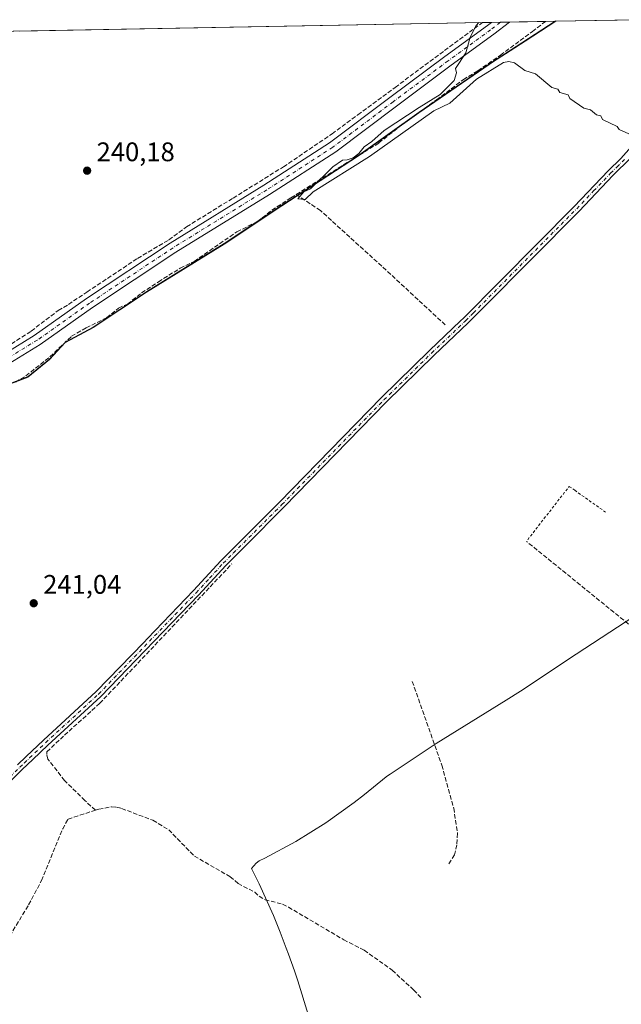
# Model space of a CAD drawing. Units: metres. Extents: x 629530 to 632986, y 4641707 to 4644091.
# Drawn here: x 632518 to 632742, y 4643719 to 4644087 of the extents above; entities that cross this region are included whole.
import ezdxf

# ---------------------------------------------------------------- set-up
doc = ezdxf.new("R2010")
doc.units = ezdxf.units.M
doc.header["$MEASUREMENT"] = 0
for name, pattern in [('DGN Style 2', [1.6480167562047852, 0.988810053722871, -0.6592067024819142]), ('DGN Style 3', [2.307223458686699, 1.648016756204785, -0.6592067024819142]), ('DGN Style 4', [2.6384748266838614, 1.318413404963828, -0.6592067024819142, 0.001648016756204785, -0.6592067024819142])]:
    doc.linetypes.add(name, pattern=pattern)
for name, color, linetype, lineweight in [('Alambrada', 7, 'DGN Style 2', 0), ('Camino Cxs', 7, 'Continuous', 0), ('Camino eje', 30, 'DGN Style 4', 13), ('Comarca', 135, 'Continuous', 13), ('Comarca CxS', 21, 'Continuous', 0), ('Comunidad autónoma', 142, 'Continuous', 30), ('Comunidad Autónoma CxS', 142, 'Continuous', 0), ('Corriente artificial lineal', 4, 'DGN Style 3', 13), ('Cultivos herbáceos CxS', 92, 'Continuous', 0), ('Cultivos leñosos CxS', 92, 'Continuous', 0), ('Curva de nivel normal', 30, 'Continuous', 0), ('Municipio', 91, 'Continuous', 13), ('Municipio CxS', 4, 'Continuous', 0), ('Pista no pavimentada Cxs', 111, 'Continuous', 0), ('Pista no pavimentada eje', 91, 'DGN Style 4', 0), ('Provincia', 7, 'Continuous', 0), ('Provincia CxS', 1, 'Continuous', 0), ('Punto de cota en terreno', 7, 'Continuous', 0), ('Rótulo de punto de cota en terreno', 7, 'Continuous', 0)]:
    doc.layers.add(name, color=color, linetype=linetype, lineweight=lineweight)
doc.styles.add('Style-Arial', font='txt')

# ---------------------------------------------------------------- blocks, each defined once
blk = doc.blocks.new('*U12')
at = {"layer": 'Cultivos herbáceos CxS', "color": 92, "linetype": 'Continuous', "lineweight": 0}
blk.add_polyline3d([(632407.4568999996, 4644080.236400001, 237.5886000000028), (632717.4743999997, 4644085.957000001, 238.584400000007), (632692.8888999998, 4644070.044500001, 239.724000000002), (632666.7287, 4644052.044299999, 240.030899999998), (632644.2282999996, 4644035.9845, 240.3068000000058), (632624.2808999997, 4644022.999500001, 240.686400000006), (632615.5478999997, 4644017.3145, 240.7059000000008), (632594.0378999999, 4644003.054500001, 240.7618999999977), (632565.0871000001, 4643985.134500001, 240.8221999999951), (632545.2071000002, 4643971.9145, 241.0170000000071), (632534.7572999997, 4643966.3147, 241.1502999999939), (632528.9968999998, 4643960.0145, 241.1296000000002), (632520.8367, 4643953.424500001, 241.0953000000009), (632507.3268999998, 4643948.284700001, 241.3677000000025)], dxfattribs=at)
blk = doc.blocks.new('*U16')
at = {"layer": 'Comunidad Autónoma CxS', "color": 142, "linetype": 'Continuous', "lineweight": 0, "flags": 128}
blk.add_lwpolyline([(629529.9600009513, 4644027.139983592), (632717.7013647758, 4644085.961182958), (632706.2020000002, 4644078.522), (632702.3940000013, 4644076.059), (632694.0029999993, 4644070.630000002), (632692.7820000001, 4644069.839000001), (632672.5229999992, 4644055.894), (632666.6270000002, 4644051.835), (632644.1259999998, 4644035.784999999), (632615.4409999996, 4644017.111), (632593.9319999992, 4644002.851), (632564.9830000004, 4643984.935000001), (632545.1089999998, 4643971.713999999), (632534.650999999, 4643966.110999999), (632528.8979999993, 4643959.812000002), (632520.738000001, 4643953.226), (632510.5289999995, 4643949.344000001)], dxfattribs=at)
blk = doc.blocks.new('*U17')
at = {"layer": 'Provincia CxS', "color": 1, "linetype": 'Continuous', "lineweight": 0, "flags": 128}
blk.add_lwpolyline([(629529.9600009513, 4644027.139983592), (632717.7013647758, 4644085.961182958), (632706.2020000002, 4644078.522), (632702.3940000013, 4644076.059), (632694.0029999993, 4644070.630000002), (632692.7820000001, 4644069.839000001), (632672.5229999992, 4644055.894), (632666.6270000002, 4644051.835), (632644.1259999998, 4644035.784999999), (632615.4409999996, 4644017.111), (632593.9319999992, 4644002.851), (632564.9830000004, 4643984.935000001), (632545.1089999998, 4643971.713999999), (632534.650999999, 4643966.110999999), (632528.8979999993, 4643959.812000002), (632520.738000001, 4643953.226), (632510.5289999995, 4643949.344000001)], dxfattribs=at)
blk = doc.blocks.new('*U18')
at = {"layer": 'Comarca CxS', "color": 21, "linetype": 'Continuous', "lineweight": 0, "flags": 128}
blk.add_lwpolyline([(629529.9600009513, 4644027.139983592), (632717.7013647758, 4644085.961182958), (632706.2020000002, 4644078.522), (632702.3940000013, 4644076.059), (632694.0029999993, 4644070.630000002), (632692.7820000001, 4644069.839000001), (632672.5229999992, 4644055.894), (632666.6270000002, 4644051.835), (632644.1259999998, 4644035.784999999), (632615.4409999996, 4644017.111), (632593.9319999992, 4644002.851), (632564.9830000004, 4643984.935000001), (632545.1089999998, 4643971.713999999), (632534.650999999, 4643966.110999999), (632528.8979999993, 4643959.812000002), (632520.738000001, 4643953.226), (632510.5289999995, 4643949.344000001)], dxfattribs=at)
blk = doc.blocks.new('*U19')
at = {"layer": 'Municipio CxS', "color": 4, "linetype": 'Continuous', "lineweight": 0, "flags": 128}
blk.add_lwpolyline([(629529.9600009513, 4644027.139983592), (632717.7013647758, 4644085.961182958), (632706.2020000002, 4644078.522), (632702.3940000013, 4644076.059), (632694.0029999993, 4644070.630000002), (632692.7820000001, 4644069.839000001), (632672.5229999992, 4644055.894), (632666.6270000002, 4644051.835), (632644.1259999998, 4644035.784999999), (632615.4409999996, 4644017.111), (632593.9319999992, 4644002.851), (632564.9830000004, 4643984.935000001), (632545.1089999998, 4643971.713999999), (632534.650999999, 4643966.110999999), (632528.8979999993, 4643959.812000002), (632520.738000001, 4643953.226), (632510.5289999995, 4643949.344000001)], dxfattribs=at)
blk = doc.blocks.new('5PATER')
at = {"layer": 'Cultivos leñosos CxS', "linetype": 'Continuous', "lineweight": 0}
h = blk.add_hatch(color=51, dxfattribs=at)
edge = h.paths.add_edge_path()
edge.add_ellipse((0, 0), major_axis=(-0.1095731443231308, -0.1110710700762829), ratio=0.9994222409660322, start_angle=0, end_angle=360)

msp = doc.modelspace()

# ---------------------------------------------------------------- linework, layer by layer
at = {"layer": 'Alambrada', "color": 7, "linetype": 'DGN Style 2', "lineweight": 0}
msp.add_polyline3d([(632707.1700999998, 4643892.600099999, 242.0647999999928), (632722.6401000004, 4643912.460100001, 240.6781999999948), (632724.6901000004, 4643911.020099999, 240.4904999999999), (632736.2200999996, 4643902.880100001, 240.2826000000059)], dxfattribs=at)
at = {"layer": 'Camino Cxs', "color": 7, "linetype": 'Continuous', "lineweight": 0}
for points in [[(632516.9401000004, 4643808.630100001, 241.6738999999943), (632520.1601, 4643811.710100001, 241.5945999999967), (632526.5900999998, 4643817.840100001, 241.1667000000016), (632546.3000999996, 4643835.920100001, 241.2595000000001), (632563.9901000002, 4643854.290100001, 241.1269999999931), (632565.4200999998, 4643855.780099999, 241.1037000000069), (632582.6001000004, 4643873.620100001, 241.0518000000011), (632592.7500999998, 4643884.700099999, 241.0469000000012), (632609.6501000002, 4643901.590100001, 240.8837000000058), (632614.6401000004, 4643906.5701, 240.7801000000036), (632652.6801000005, 4643945.590100001, 240.764599999995), (632670.5100999996, 4643963.140100001, 240.7434999999969), (632682.1601, 4643974.200099999, 240.5532999999996), (632683.2301000003, 4643975.210100001, 240.520399999994), (632724.5500999996, 4644016.9001, 240.4615000000049), (632737.1801000005, 4644030.140100001, 240.4008000000031), (632741.8601000002, 4644034.770099999, 240.4146000000037), (632745.8901000004, 4644039.2501, 240.2559999999939)], [(632516.9401000004, 4643808.630100001, 241.6738999999943), (632520.1601, 4643811.710100001, 241.5945999999967), (632526.5900999998, 4643817.840100001, 241.1667000000016), (632546.3000999996, 4643835.920100001, 241.2595000000001), (632563.9901000002, 4643854.290100001, 241.1269999999931), (632565.4200999998, 4643855.780099999, 241.1037000000069), (632582.6001000004, 4643873.620100001, 241.0518000000011), (632592.7500999998, 4643884.700099999, 241.0469000000012), (632609.6501000002, 4643901.590100001, 240.8837000000058), (632614.6401000004, 4643906.5701, 240.7801000000036), (632652.6801000005, 4643945.590100001, 240.764599999995), (632670.5100999996, 4643963.140100001, 240.7434999999969), (632682.1601, 4643974.200099999, 240.5532999999996), (632683.2301000003, 4643975.210100001, 240.520399999994), (632724.5500999996, 4644016.9001, 240.4615000000049), (632737.1801000005, 4644030.140100001, 240.4008000000031), (632741.8601000002, 4644034.770099999, 240.4146000000037), (632745.8901000004, 4644039.2501, 240.2559999999939)], [(632745.5800999999, 4644034.970100001, 240.4382000000041), (632738.9600999998, 4644028.390100001, 240.4829000000027), (632726.3300999999, 4644015.170100001, 240.5385999999999), (632690.5701000001, 4643979.090100001, 240.5810000000056), (632684.9700999996, 4643973.4301, 240.6046999999962), (632672.2401000002, 4643961.350099999, 240.7455999999947), (632654.4401000004, 4643943.8301, 240.7540000000008), (632616.4101, 4643904.8201, 240.7712999999931), (632602.0201000003, 4643890.440099999, 241.0299999999988), (632594.5500999996, 4643882.970100001, 241.0930999999982), (632584.4101, 4643871.9101, 241.1156000000047), (632548.0401, 4643834.140100001, 241.4707000000053), (632528.2901, 4643816.020099999, 241.2265000000043), (632522.6601, 4643810.6601, 241.5788999999932), (632518.6700999998, 4643806.850099999, 241.6940999999933), (632507.2701000003, 4643795.670100001, 241.6956999999966)], [(632745.5800999999, 4644034.970100001, 240.4382000000041), (632738.9600999998, 4644028.390100001, 240.4829000000027), (632726.3300999999, 4644015.170100001, 240.5385999999999), (632690.5701000001, 4643979.090100001, 240.5810000000056), (632684.9700999996, 4643973.4301, 240.6046999999962), (632672.2401000002, 4643961.350099999, 240.7455999999947), (632654.4401000004, 4643943.8301, 240.7540000000008), (632616.4101, 4643904.8201, 240.7712999999931), (632602.0201000003, 4643890.440099999, 241.0299999999988), (632594.5500999996, 4643882.970100001, 241.0930999999982), (632584.4101, 4643871.9101, 241.1156000000047), (632548.0401, 4643834.140100001, 241.4707000000053), (632528.2901, 4643816.020099999, 241.2265000000043), (632522.6601, 4643810.6601, 241.5788999999932), (632518.6700999998, 4643806.850099999, 241.6940999999933), (632507.2701000003, 4643795.670100001, 241.6956999999966)]]:
    msp.add_polyline3d(points, dxfattribs=at)
at = {"layer": 'Camino eje', "color": 30, "linetype": 'DGN Style 4', "lineweight": 13}
msp.add_polyline3d([(632512.1101000002, 4643802.1601, 241.6753000000026), (632517.8051000005, 4643807.7401, 241.695200000002), (632519.4151, 4643809.280099999, 241.6564999999973), (632521.4101, 4643811.1851, 241.5866999999998), (632527.4401000004, 4643816.9301, 241.1981999999989), (632547.1700999998, 4643835.030099999, 241.3748000000051), (632583.5050999997, 4643872.765100001, 241.0852000000014), (632588.5751, 4643878.295100001, 241.0718000000052), (632593.6501000002, 4643883.835100001, 241.070000000007), (632597.3850999996, 4643887.5701, 241.1070000000036), (632613.0301000001, 4643903.2051, 240.8193000000028), (632615.5251000002, 4643905.6951, 240.7802999999985), (632653.5601000005, 4643944.710100001, 240.763300000006), (632671.3750999998, 4643962.245100001, 240.751099999994), (632683.5651000004, 4643973.815099999, 240.5801999999967), (632684.1001000004, 4643974.3201, 240.5684000000037), (632686.9001000002, 4643977.1501, 240.5715999999957), (632725.4401000004, 4644016.0351, 240.5025000000023), (632731.7550999997, 4644022.645099999, 240.4866000000038), (632738.0701000001, 4644029.265100001, 240.4419999999955), (632740.4101, 4644031.5801, 240.4324000000051), (632743.7200999996, 4644034.870100001, 240.4324999999953)], dxfattribs=at)
at = {"layer": 'Comarca', "color": 135, "linetype": 'Continuous', "lineweight": 13, "flags": 128}
msp.add_lwpolyline([(632717.7013634822, 4644085.961176375), (632706.2020000007, 4644078.522000001), (632702.3940000017, 4644076.059000001), (632694.0029999999, 4644070.630000001), (632692.7820000007, 4644069.839000001), (632672.523000002, 4644055.893999999), (632666.6270000008, 4644051.834999999), (632644.1260000004, 4644035.785), (632615.4410000002, 4644017.111000001), (632593.932000002, 4644002.851), (632564.9830000007, 4643984.935000002), (632545.1090000004, 4643971.713999998), (632534.6509999996, 4643966.110999998), (632528.8979999999, 4643959.812000004), (632520.7380000015, 4643953.226000001), (632510.529, 4643949.344000001)], dxfattribs=at)
at = {"layer": 'Comunidad autónoma', "color": 142, "linetype": 'Continuous', "lineweight": 30, "flags": 128}
msp.add_lwpolyline([(632717.7013634822, 4644085.961176375), (632706.2020000007, 4644078.522000001), (632702.3940000017, 4644076.059000001), (632694.0029999999, 4644070.630000001), (632692.7820000007, 4644069.839000001), (632672.523000002, 4644055.893999999), (632666.6270000008, 4644051.834999999), (632644.1260000004, 4644035.785), (632615.4410000002, 4644017.111000001), (632593.932000002, 4644002.851), (632564.9830000007, 4643984.935000002), (632545.1090000004, 4643971.713999998), (632534.6509999996, 4643966.110999998), (632528.8979999999, 4643959.812000004), (632520.7380000015, 4643953.226000001), (632510.529, 4643949.344000001)], dxfattribs=at)
at = {"layer": 'Corriente artificial lineal', "color": 4, "linetype": 'DGN Style 3', "lineweight": 13}
for points in [[(632508.8074000003, 4643961.936000001, 241.8533000000025), (632522.0366000002, 4643970.4027, 241.8858000000037), (632532.0908000004, 4643978.0756, 240.664300000004), (632535.9272999996, 4643980.3246, 240.8282999999938), (632542.8064000001, 4643984.954800001, 240.8435000000027), (632561.7242000002, 4643997.522500001, 240.5399999999936), (632573.3658999996, 4644004.401699999, 240.6290000000008), (632579.9804999996, 4644009.296499999, 240.5645999999979), (632597.3107000003, 4644020.0122, 240.4701000000059), (632616.0961999996, 4644031.6538, 240.4336999999941), (632634.2202000003, 4644043.957000001, 240.3654999999999), (632643.8775000004, 4644051.1008, 240.4176000000007), (632657.7681, 4644061.2872, 240.2958000000072), (632676.1567000002, 4644075.045600001, 240.3653000000049), (632690.2840999998, 4644085.4553, 240.1662999999971)], [(632620.8931, 4644021.3433, 240.6665000000066), (632651.6700999998, 4644040.540100001, 240.2896000000037), (632661.1901000004, 4644048.110099999, 240.0678999999946), (632673.1601, 4644056.620100001, 240.2409999999945), (632683.1700999998, 4644064.190099999, 239.963699999993), (632688.5701000001, 4644067.4801, 239.5314999999973), (632697.0000999998, 4644073.290100001, 239.7203000000009), (632708.9101, 4644082.110099999, 238.5913), (632713.7578999996, 4644085.8884, 238.4946999999956)], [(632516.1201, 4643951.350099999, 241.1303000000044), (632520.0301000001, 4643953.6801, 241.1282999999967), (632529.0100999996, 4643960.790100001, 241.1578000000009), (632537.0500999996, 4643968.450099999, 241.1667000000016), (632542.5100999996, 4643971.600099999, 241.0617999999959), (632550.1401000004, 4643975.360099999, 241.0754000000015), (632554.6101000002, 4643978.960100001, 241.0675999999949), (632557.8800999997, 4643980.460100001, 240.9336000000039), (632563.1801000005, 4643984.610099999, 240.8481000000029), (632569.4401000004, 4643988.7501, 240.7877000000008), (632577.5900999998, 4643993.850099999, 240.7978000000003), (632582.7901, 4643996.390100001, 240.8917999999976), (632598.7301000003, 4644007.4101, 240.7593000000052), (632606.3800999997, 4644011.2401, 240.7648000000045), (632611.7401000002, 4644015.4301, 240.7286000000022), (632618.9001000002, 4644020.100099999, 240.6889999999985), (632620.8931, 4644021.3433, 240.6665000000066)], [(632676.4287, 4643972.7031, 240.6380000000063), (632652.7580000004, 4643994.610300001, 240.5417000000016), (632629.8754000004, 4644015.346200001, 240.5388999999996), (632620.8931, 4644021.3433, 240.6665000000066)], [(632745.2840999998, 4643743.854900001, 240.6996999999974), (632787.0701000001, 4643792.6801, 240.4599000000017), (632799.3201000001, 4643806.4101, 240.5043000000005), (632803.9301000005, 4643813.210100001, 240.7125999999989), (632706.6901000004, 4643891.970100001, 240.672900000005)], [(632546.0100999996, 4643791.710100001, 241.3882000000012), (632542.0701000001, 4643795.280099999, 241.292300000001), (632534.5000999998, 4643802.7301, 241.1521000000066), (632528.2801000001, 4643810.800100001, 241.3197999999975), (632527.8501000004, 4643812.550100001, 241.2617999999929), (632527.9001000002, 4643813.4801, 241.2256000000052), (632534.4200999998, 4643819.6501, 241.1981999999989), (632547.5500999996, 4643831.5101, 241.0703000000067), (632596.8300999999, 4643883.540100001, 241.1125000000029)], [(632664.1300999997, 4643839.7601, 240.7692999999999), (632675.1501000002, 4643808.450099999, 241.0696000000025), (632679.5701000001, 4643792.5101, 241.0482000000048), (632681.0000999998, 4643783.0801, 240.883799999996), (632680.7801000001, 4643778.7601, 240.9514000000054), (632679.8601000002, 4643775.030099999, 241.0446999999986), (632677.6001000004, 4643771.470100001, 241.5065000000032)], [(632546.0100999996, 4643791.710100001, 241.3882000000012), (632547.1901000004, 4643792.090100001, 241.3427999999985), (632551.9501, 4643792.940099999, 241.2541999999958), (632553.8901000004, 4643792.840100001, 241.2069999999949), (632555.7401000002, 4643792.360099999, 241.1587), (632567.4200999998, 4643787.950099999, 241.1668999999966), (632573.2901, 4643784.4001, 241.1717999999965), (632582.8601000002, 4643774.5801, 241.2587000000058), (632596.1501000002, 4643766.940099999, 241.2822000000015), (632599.1601, 4643764.380100001, 241.3147999999928), (632605.3800999997, 4643761.130100001, 241.3475000000035), (632607.0000999998, 4643759.600099999, 241.3378999999986), (632609.2200999996, 4643758.340100001, 241.335699999996), (632615.7901, 4643756.6501, 241.1974999999948), (632617.9401000004, 4643755.540100001, 241.1633000000002), (632638.5500999996, 4643743.390100001, 241.1913000000059), (632646.2401000002, 4643739.5001, 241.1787999999942), (632656.6201, 4643732.040100001, 242.7994000000035), (632664.6401000004, 4643724.6801, 243.412599999996), (632667.5601000005, 4643721.5801, 243.9535999999935)], [(632481.8000999996, 4643689.6601, 241.4743000000017), (632482.5601000005, 4643690.8101, 241.4848000000056), (632488.7001, 4643702.190099999, 241.6637999999948), (632498.4801000003, 4643719.140100001, 241.4933000000019), (632521.0701000001, 4643756.4301, 241.4465999999957), (632525.9001000002, 4643765.440099999, 241.5531999999948), (632533.7801000001, 4643784.7301, 241.6391000000003), (632535.7701000003, 4643788.4101, 241.7212), (632546.0100999996, 4643791.710100001, 241.3882000000012)]]:
    msp.add_polyline3d(points, dxfattribs=at)
at = {"layer": 'Cultivos herbáceos CxS', "color": 92, "linetype": 'Continuous', "lineweight": 0, "extrusion": (0.02434692499162999, 0.000449269077621562, 0.9997034687349785), "elevation": 17729.68275667306, "flags": 128}
msp.add_lwpolyline([(4631622.063817014, -718072.8038653403), (4631622.063817013, -718102.3795680354)], dxfattribs=at)
at = {"layer": 'Cultivos herbáceos CxS', "color": 92, "linetype": 'Continuous', "lineweight": 0, "extrusion": (0.003192190741295865, 5.890459770766548e-05, 0.9999949032112712), "elevation": 2533.391128718662, "flags": 128}
msp.add_lwpolyline([(632513.7439725337, 4644082.13012852), (632686.2939522833, 4644085.314128526)], dxfattribs=at)
at = {"layer": 'Cultivos herbáceos CxS', "color": 92, "linetype": 'Continuous', "lineweight": 0, "extrusion": (0.09087004442931315, 0.00167778343396806, 0.995861345804808), "elevation": 65523.53621281804, "flags": 128}
msp.add_lwpolyline([(4631614.35038718, -715319.4706001239), (4631614.35038718, -715322.853976918)], dxfattribs=at)
at = {"layer": 'Cultivos herbáceos CxS', "color": 92, "linetype": 'Continuous', "lineweight": 0, "extrusion": (0.1518237796917661, 0.002800187080075973, 0.9884036113210143), "elevation": 109299.3273544492, "flags": 128}
msp.add_lwpolyline([(4631628.626270164, -709860.2223583088), (4631628.626270165, -709863.602018175)], dxfattribs=at)
at = {"layer": 'Cultivos herbáceos CxS', "color": 92, "linetype": 'Continuous', "lineweight": 0, "extrusion": (0.09242090046568176, 0.00170463123475936, 0.9957185703749157), "elevation": 66629.19999943397, "flags": 128}
msp.add_lwpolyline([(4631628.229935036, -715134.1814595918), (4631628.229935036, -715137.5361906706)], dxfattribs=at)
at = {"layer": 'Cultivos herbáceos CxS', "color": 92, "linetype": 'Continuous', "lineweight": 0, "extrusion": (0.04023582596946299, 0.0007423606245293879, 0.9991899355023841), "elevation": 29143.64865976433, "flags": 128}
msp.add_lwpolyline([(4631623.906482302, -717671.1244971562), (4631623.906482303, -717684.5629680523)], dxfattribs=at)
at = {"layer": 'Cultivos herbáceos CxS', "color": 92, "linetype": 'Continuous', "lineweight": 0, "extrusion": (-0.0241210173473901, -0.0004452431996378066, 0.9997089467843229), "elevation": -17091.02190764375, "flags": 128}
msp.add_lwpolyline([(-4631617.814223078, 718111.979582437), (-4631617.814223078, 718115.697697686)], dxfattribs=at)
at = {"layer": 'Cultivos herbáceos CxS', "color": 92, "linetype": 'Continuous', "lineweight": 0}
for points in [[(632507.3268999998, 4643948.284700001, 241.3677000000025), (632520.8367, 4643953.424500001, 241.0953000000009), (632528.9968999998, 4643960.0145, 241.1296000000002), (632534.7572999997, 4643966.3147, 241.1502999999939), (632545.2071000002, 4643971.9145, 241.0170000000071), (632565.0871000001, 4643985.134500001, 240.8221999999951), (632594.0378999999, 4644003.054500001, 240.7618999999977), (632615.5478999997, 4644017.3145, 240.7059000000008), (632624.2808999997, 4644022.999500001, 240.686400000006), (632644.2282999996, 4644035.9845, 240.3068000000058), (632666.7287, 4644052.044299999, 240.030899999998), (632692.8888999998, 4644070.044500001, 239.724000000002), (632717.4743999997, 4644085.957000001, 238.584400000007), (632748.2459000006, 4644086.524800001, 237.7632000000012)], [(632717.4746000003, 4644085.9571, 238.584400000007), (632692.8888999998, 4644070.044500001, 239.724000000002), (632666.7287, 4644052.044299999, 240.030899999998), (632644.2282999996, 4644035.9845, 240.3068000000058), (632624.2808999997, 4644022.999500001, 240.686400000006), (632615.5478999997, 4644017.3145, 240.7059000000008), (632594.0378999999, 4644003.054500001, 240.7618999999977), (632565.0871000001, 4643985.134500001, 240.8221999999951), (632545.2071000002, 4643971.9145, 241.0170000000071), (632534.7572999997, 4643966.3147, 241.1502999999939), (632528.9968999998, 4643960.0145, 241.1296000000002), (632520.8367, 4643953.424500001, 241.0953000000009), (632507.3268999998, 4643948.284700001, 241.3677000000025)], [(632753.216, 4643868.148700001, 240.4015999999974), (632725.2367000004, 4643849.941199999, 240.6794999999984), (632704.4404999996, 4643836.1544, 240.6883999999991), (632699.1948999995, 4643832.793199999, 240.6232000000018), (632673.0329, 4643816.598999999, 240.877999999997), (632655.8953, 4643805.196900001, 241.084400000007), (632655.2100000001, 4643804.743100001, 241.0875999999989), (632654.4430000001, 4643804.121400001, 241.0923999999941), (632646.2829999998, 4643797.541400001, 241.1046999999962), (632642.4923, 4643794.559400001, 241.0963999999949), (632631.8540000003, 4643786.936100001, 241.0813000000053), (632620.7400000002, 4643780.025, 241.0963999999949), (632609.1977000004, 4643773.8555, 241.082899999994), (632607.0351999998, 4643772.8051, 241.0984999999928), (632605.9012000002, 4643771.943299999, 241.1068999999989), (632605.0279999999, 4643770.9408, 241.1157999999996), (632604.1290999996, 4643769.922900001, 241.1257000000041), (632607.0144999997, 4643764.297700001, 241.2244999999967), (632612.4157999996, 4643752.376700001, 241.3424999999988), (632614.8409000002, 4643746.237600001, 241.4110999999975), (632617.0708999997, 4643740.307600001, 241.4100000000035), (632617.9348999998, 4643737.9658, 241.3843999999954), (632620.1749, 4643731.775800001, 241.4205999999977), (632621.4960000003, 4643728.007900001, 241.4575000000041), (632625.2950999998, 4643715.4838, 241.5314000000071)], [(632753.216, 4643868.148700001, 240.4015999999974), (632725.2367000004, 4643849.941199999, 240.6794999999984), (632704.4404999996, 4643836.1544, 240.6883999999991), (632699.1948999995, 4643832.793199999, 240.6232000000018), (632673.0329, 4643816.598999999, 240.877999999997), (632655.8953, 4643805.196900001, 241.084400000007), (632655.2100000001, 4643804.743100001, 241.0875999999989), (632654.4430000001, 4643804.121400001, 241.0923999999941), (632646.2829999998, 4643797.541400001, 241.1046999999962), (632642.4923, 4643794.559400001, 241.0963999999949), (632631.8540000003, 4643786.936100001, 241.0813000000053), (632620.7400000002, 4643780.025, 241.0963999999949), (632609.1977000004, 4643773.8555, 241.082899999994), (632607.0351999998, 4643772.8051, 241.0984999999928), (632605.9012000002, 4643771.943299999, 241.1068999999989), (632605.0279999999, 4643770.9408, 241.1157999999996), (632604.1290999996, 4643769.922900001, 241.1257000000041), (632607.0144999997, 4643764.297700001, 241.2244999999967), (632612.4157999996, 4643752.376700001, 241.3424999999988), (632614.8409000002, 4643746.237600001, 241.4110999999975), (632617.0708999997, 4643740.307600001, 241.4100000000035), (632617.9348999998, 4643737.9658, 241.3843999999954), (632620.1749, 4643731.775800001, 241.4205999999977), (632621.4960000003, 4643728.007900001, 241.4575000000041), (632625.2950999998, 4643715.4838, 241.5314000000071)]]:
    msp.add_polyline3d(points, dxfattribs=at)
at = {"layer": 'Curva de nivel normal', "color": 30, "linetype": 'Continuous', "lineweight": 0, "elevation": 240, "flags": 128}
msp.add_lwpolyline([(632688.8919000003, 4644085.4298), (632688, 4644084.390100001), (632685.7599999999, 4644080.0101), (632684.0599999997, 4644074.1601), (632680.2999999998, 4644068.380100001), (632680.5599999997, 4644066.700099999), (632679.7100000001, 4644063.8201), (632674.5599999997, 4644058.6801), (632666.7100000001, 4644053.8301), (632653.6699999999, 4644045.1801), (632649.0099999999, 4644041.120100001), (632646.2000000002, 4644039.0701), (632644.1900000004, 4644036.620100001), (632642.0899999999, 4644034.970100001), (632639.9000000004, 4644034.200099999), (632638.0800000001, 4644034.110099999), (632634.4699999997, 4644031.640100001), (632626.1399999997, 4644023.470100001), (632623.6699999999, 4644022.350099999), (632621.4800000006, 4644019.690099999), (632624.1399999997, 4644019.450099999), (632627.1799999997, 4644022.350099999), (632648.1399999997, 4644035.550100001), (632672.1399999997, 4644052.590100001), (632678.1399999997, 4644055.4301), (632688.1299999999, 4644064.3101), (632698.1299999999, 4644070.610099999), (632700.1299999999, 4644070.940099999), (632702.2400000002, 4644070.460100001), (632706.1299999999, 4644067.610099999), (632710.0999999996, 4644066.3201), (632716.1299999999, 4644061.200099999), (632718.4100000003, 4644060.630100001), (632719.0999999996, 4644059.3201), (632722.3099999997, 4644058.530099999), (632722.9400000004, 4644057.1601), (632728.1299999999, 4644053.4901), (632730.6299999999, 4644052.850099999), (632732.8700000001, 4644051.090100001), (632734.4600000001, 4644050.6801), (632735.0899999999, 4644049.3101), (632740.5099999999, 4644046.7301), (632741.3200000003, 4644045.540100001), (632748.5300000003, 4644042.350099999)], dxfattribs=at)
at = {"layer": 'Municipio', "color": 91, "linetype": 'Continuous', "lineweight": 13, "flags": 128}
msp.add_lwpolyline([(632717.7013634822, 4644085.961176375), (632706.2020000007, 4644078.522000001), (632702.3940000017, 4644076.059000001), (632694.0029999999, 4644070.630000001), (632692.7820000007, 4644069.839000001), (632672.523000002, 4644055.893999999), (632666.6270000008, 4644051.834999999), (632644.1260000004, 4644035.785), (632615.4410000002, 4644017.111000001), (632593.932000002, 4644002.851), (632564.9830000007, 4643984.935000002), (632545.1090000004, 4643971.713999998), (632534.6509999996, 4643966.110999998), (632528.8979999999, 4643959.812000004), (632520.7380000015, 4643953.226000001), (632510.529, 4643949.344000001)], dxfattribs=at)
at = {"layer": 'Pista no pavimentada Cxs', "color": 111, "linetype": 'Continuous', "lineweight": 0, "extrusion": (0.0686941656666573, 0.001268019607755823, 0.9976369598855269), "elevation": 49590.35074152306, "flags": 128}
msp.add_lwpolyline([(4631617.678767205, -716582.2240341553), (4631617.678767204, -716588.9206965325)], dxfattribs=at)
at = {"layer": 'Pista no pavimentada Cxs', "color": 111, "linetype": 'Continuous', "lineweight": 0}
for points in [[(632700.3327000003, 4644085.640699999, 239.3031000000047), (632694.5586999999, 4644081.156099999, 239.8657999999996), (632678.6671000002, 4644069.5551, 240.4787000000069), (632658.2005000003, 4644054.324100001, 240.5800000000018), (632635.6045000004, 4644037.297700001, 240.7069000000047), (632610.9206999998, 4644021.3727, 240.8025999999954), (632576.0065000001, 4643999.7893, 241.1407999999938), (632544.9430999998, 4643979.186100001, 241.1392000000051), (632525.3850999996, 4643965.352299999, 242.1662999999971), (632510.7823000001, 4643956.4637, 241.7508999999991), (632488.3372999999, 4643940.499100001, 241.8968000000023), (632472.0729, 4643927.708699999, 242.0782999999938), (632463.2768999999, 4643919.8551, 242.0078999999969), (632451.7308999998, 4643908.1511, 241.9465000000055), (632434.0109000001, 4643890.271299999, 241.9312000000064), (632410.3551000003, 4643872.209899999, 242.0325000000012), (632385.9921000004, 4643855.967900001, 242.1852999999974), (632363.6753000002, 4643841.881300001, 242.3678999999975), (632343.6791000003, 4643826.136299999, 242.4038), (632324.4205, 4643807.351299999, 242.5823999999994), (632316.4700999996, 4643798.8477, 242.7516000000033), (632315.7622999996, 4643797.9509, 242.7617000000027), (632315.3346999995, 4643797.206300001, 242.773000000001)], [(632508.5802999996, 4643959.806100001, 241.9233999999997), (632523.1876999997, 4643968.6975, 241.6814000000013), (632542.6821, 4643982.486300001, 241.1873999999953), (632573.8488999996, 4644003.158100001, 241.0703000000067), (632608.7846999997, 4644024.754699999, 240.751099999994), (632633.3136999998, 4644040.5799, 240.6931999999942), (632655.8028999995, 4644057.525900001, 240.6154999999999), (632676.2938999999, 4644072.7751, 240.4660000000004), (632692.1520999996, 4644084.351700001, 239.8347000000067), (632693.6529999999, 4644085.5174, 239.7632000000012), (632700.3327000003, 4644085.640699999, 239.3031000000047), (632694.5586999999, 4644081.156099999, 239.8657999999996), (632678.6671000002, 4644069.5551, 240.4787000000069), (632658.2005000003, 4644054.324100001, 240.5800000000018), (632635.6045000004, 4644037.297700001, 240.7069000000047), (632610.9206999998, 4644021.3727, 240.8025999999954), (632576.0065000001, 4643999.7893, 241.1407999999938), (632544.9430999998, 4643979.186100001, 241.1392000000051), (632525.3850999996, 4643965.352299999, 242.1662999999971), (632510.7823000001, 4643956.4637, 241.7508999999991)], [(632508.5802999996, 4643959.806100001, 241.9233999999997), (632523.1876999997, 4643968.6975, 241.6814000000013), (632542.6821, 4643982.486300001, 241.1873999999953), (632573.8488999996, 4644003.158100001, 241.0703000000067), (632608.7846999997, 4644024.754699999, 240.751099999994), (632633.3136999998, 4644040.5799, 240.6931999999942), (632655.8028999995, 4644057.525900001, 240.6154999999999), (632676.2938999999, 4644072.7751, 240.4660000000004), (632692.1520999996, 4644084.351700001, 239.8347000000067), (632693.6529999999, 4644085.5174, 239.7632000000012)]]:
    msp.add_polyline3d(points, dxfattribs=at)
at = {"layer": 'Pista no pavimentada eje', "color": 91, "linetype": 'DGN Style 4', "lineweight": 0}
msp.add_polyline3d([(632696.9929000001, 4644085.579100001, 239.3706999999995), (632693.3554999996, 4644082.753900001, 239.6193000000058), (632677.4804999996, 4644071.165100001, 240.414499999999), (632657.0016999999, 4644055.925100001, 240.6119000000035), (632634.4590999996, 4644038.9387, 240.6943000000028), (632609.8526999997, 4644023.0637, 240.772100000002), (632574.9276999999, 4644001.4737, 241.118100000007), (632543.8126999997, 4643980.836100001, 241.1625000000058), (632524.2862999998, 4643967.024900001, 241.7152999999962), (632509.6813000003, 4643958.1349, 241.8215000000055), (632487.1388999998, 4643942.101100001, 241.9951000000001), (632470.7874999996, 4643929.2423, 242.0742999999929), (632461.8975000001, 4643921.3047, 242.0865999999951), (632450.3086999999, 4643909.5573, 242.0261000000028), (632432.6875, 4643891.777100001, 241.9741999999969), (632409.1923000002, 4643873.838500001, 242.0905000000057), (632384.9035, 4643857.6459, 242.2014999999956), (632362.5198999997, 4643843.517100001, 242.3598000000056), (632342.3585000001, 4643827.642100001, 242.4082999999955), (632322.9908999996, 4643808.750700001, 242.6398000000045), (632308.3152999999, 4643793.054300001, 242.9513000000007)], dxfattribs=at)
at = {"layer": 'Provincia', "color": 7, "linetype": 'Continuous', "lineweight": 0, "flags": 128}
msp.add_lwpolyline([(632717.7013634822, 4644085.961176375), (632706.2020000007, 4644078.522000001), (632702.3940000017, 4644076.059000001), (632694.0029999999, 4644070.630000001), (632692.7820000007, 4644069.839000001), (632672.523000002, 4644055.893999999), (632666.6270000008, 4644051.834999999), (632644.1260000004, 4644035.785), (632615.4410000002, 4644017.111000001), (632593.932000002, 4644002.851), (632564.9830000007, 4643984.935000002), (632545.1090000004, 4643971.713999998), (632534.6509999996, 4643966.110999998), (632528.8979999999, 4643959.812000004), (632520.7380000015, 4643953.226000001), (632510.529, 4643949.344000001)], dxfattribs=at)

# ---------------------------------------------------------------- block references
at = {"layer": 'Comarca CxS', "color": 21, "linetype": 'Continuous', "lineweight": 0}
msp.add_blockref('*U18', (0, 0), dxfattribs=at)
at = {"layer": 'Comunidad Autónoma CxS', "color": 142, "linetype": 'Continuous', "lineweight": 0}
msp.add_blockref('*U16', (0, 0), dxfattribs=at)
at = {"layer": 'Cultivos herbáceos CxS', "color": 92, "linetype": 'Continuous', "lineweight": 0}
msp.add_blockref('*U12', (0, 0), dxfattribs=at)
at = {"layer": 'Municipio CxS', "color": 4, "linetype": 'Continuous', "lineweight": 0}
msp.add_blockref('*U19', (0, 0), dxfattribs=at)
at = {"layer": 'Provincia CxS', "color": 1, "linetype": 'Continuous', "lineweight": 0}
msp.add_blockref('*U17', (0, 0), dxfattribs=at)
at = {"layer": 'Punto de cota en terreno', "color": 7, "linetype": 'Continuous', "lineweight": 0, "xscale": 10, "yscale": 10, "zscale": 10}
for p in [(632542.8799999999, 4644030.220000001, 240.179999999993), (632522.9600000001, 4643868.890000001, 241.0399999999936)]:
    msp.add_blockref('5PATER', p, dxfattribs=at)

# ---------------------------------------------------------------- texts
at = {"layer": 'Rótulo de punto de cota en terreno', "color": 7, "linetype": 'Continuous', "lineweight": 0, "style": 'Style-Arial'}
for s, p in [('240,18', (632546.4078000003, 4644033.7478)), ('241,04', (632526.4878000002, 4643872.4178))]:
    msp.add_text(s, height=7.000000000000002, dxfattribs=at).set_placement(p)

doc.saveas('drawing.dxf')
